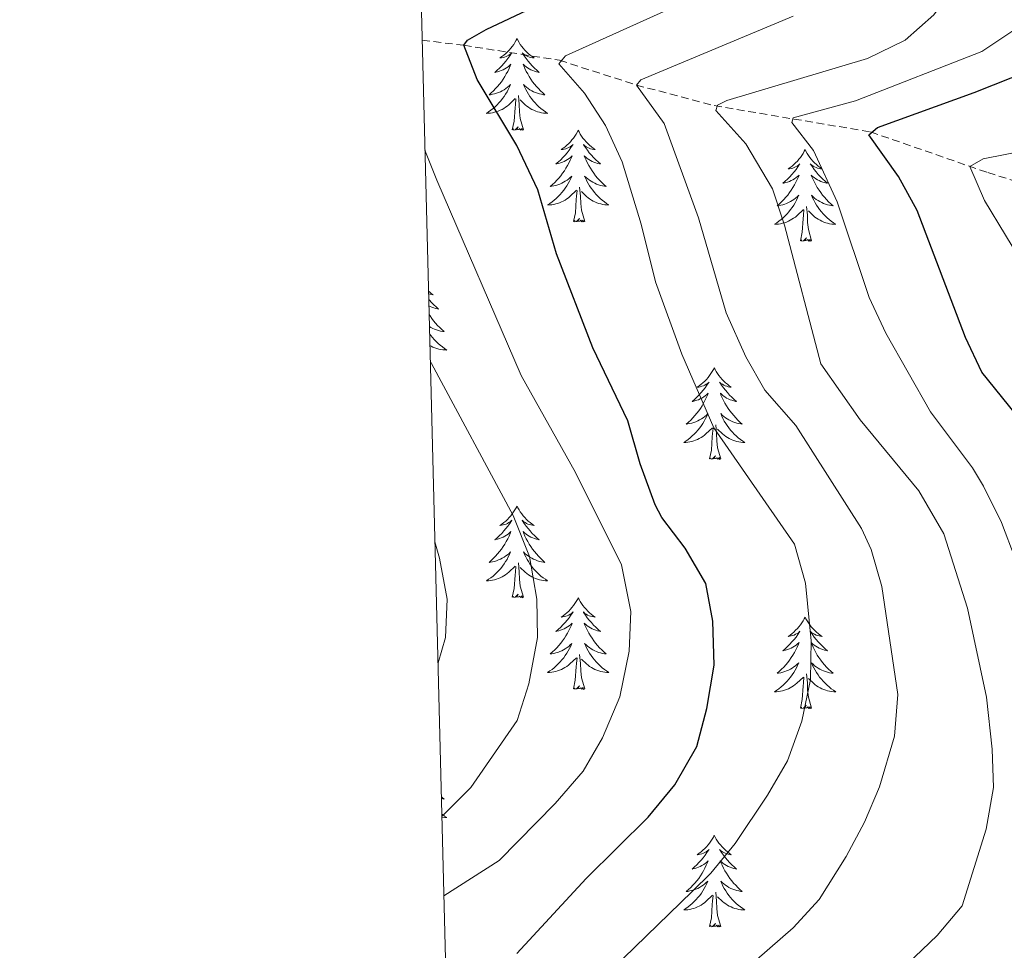
# Model space of a CAD drawing. Units: metres. Extents: x 674609 to 679139, y 4737190 to 4740273.
# Drawn here: x 675496 to 675624, y 4737752 to 4737873 of the extents above; entities that cross this region are included whole.
import ezdxf

# ---------------------------------------------------------------- set-up
doc = ezdxf.new("R2010")
doc.units = ezdxf.units.M
doc.header["$MEASUREMENT"] = 0
doc.linetypes.add('TRAZOSX2', pattern=[1.5, 1, -0.5])
for name, color, linetype, lineweight in [('Level 11', 142, 'TRAZOSX2', 13), ('Level 36', 19, 'Continuous', 40), ('Level 4', 36, 'Continuous', 30), ('Level 5', 36, 'Continuous', 0), ('Level 61', 19, 'Continuous', 0)]:
    doc.layers.add(name, color=color, linetype=linetype, lineweight=lineweight)

msp = doc.modelspace()

# ---------------------------------------------------------------- linework, layer by layer
at = {"layer": 'Level 11', "color": 142, "linetype": 'TRAZOSX2', "lineweight": 13}
msp.add_polyline3d([(675548, 4737870.63, 1052.64), (675553.42, 4737869.97, 1050), (675565.87, 4737868.02, 1045), (675575.88, 4737864.8, 1040), (675585.98, 4737862.12, 1035), (675606.32, 4737858.71, 1025), (675621.58, 4737853.41, 1019.1), (675642.94, 4737846.8, 1008.74), (675665.5, 4737839.62, 1000), (675678.43, 4737834.02, 997.28), (675683.2, 4737831.54, 996.24), (675689.54, 4737826.94, 994.1), (675701.84, 4737815.22, 988.3), (675708.52, 4737805.02, 984.44)], dxfattribs=at)
at = {"layer": 'Level 36', "color": 92, "linetype": 'Continuous', "lineweight": 0}
for points in [[(675560.34, 4737870.84), (675560.23, 4737870.62), (675560.07, 4737870.35), (675559.91, 4737870.08), (675559.72, 4737869.82), (675559.53, 4737869.58), (675559.32, 4737869.34), (675559.1, 4737869.11), (675558.87, 4737868.9), (675558.63, 4737868.69), (675558.38, 4737868.5), (675558.12, 4737868.32), (675558.32, 4737868.35), (675558.52, 4737868.38), (675558.72, 4737868.44), (675558.92, 4737868.51), (675559.11, 4737868.59), (675559.29, 4737868.69), (675559.46, 4737868.8), (675559.67, 4737869), (675559.63, 4737868.93), (675559.4, 4737868.58), (675559.15, 4737868.25), (675558.9, 4737867.92), (675558.63, 4737867.61), (675558.35, 4737867.3), (675558.06, 4737867.01), (675557.76, 4737866.72), (675557.44, 4737866.45), (675557.57, 4737866.48), (675557.81, 4737866.54), (675558.05, 4737866.61), (675558.29, 4737866.7), (675558.52, 4737866.8), (675558.74, 4737866.92), (675558.96, 4737867.05), (675559.17, 4737867.19), (675559.36, 4737867.35), (675559.55, 4737867.52), (675559.46, 4737867.3), (675559.31, 4737866.94), (675559.14, 4737866.58), (675558.95, 4737866.24), (675558.75, 4737865.9), (675558.54, 4737865.56), (675558.31, 4737865.24), (675558.07, 4737864.93), (675557.82, 4737864.63), (675557.56, 4737864.34), (675557.28, 4737864.06), (675557, 4737863.78), (675556.7, 4737863.53), (675556.9, 4737863.55), (675557.16, 4737863.6), (675557.42, 4737863.66), (675557.68, 4737863.74), (675557.94, 4737863.84), (675558.19, 4737863.94), (675558.43, 4737864.07), (675558.66, 4737864.2), (675558.89, 4737864.35), (675559.1, 4737864.52), (675559.31, 4737864.69), (675559.5, 4737864.88), (675559.36, 4737864.56)], [(675560.34, 4737870.84), (675560.45, 4737870.62), (675560.61, 4737870.35), (675560.77, 4737870.08), (675560.96, 4737869.82), (675561.15, 4737869.58), (675561.36, 4737869.34), (675561.58, 4737869.11), (675561.81, 4737868.9), (675562.05, 4737868.69), (675562.3, 4737868.5), (675562.56, 4737868.32), (675562.36, 4737868.35), (675562.16, 4737868.38), (675561.96, 4737868.44), (675561.76, 4737868.51), (675561.57, 4737868.59), (675561.39, 4737868.69), (675561.22, 4737868.8), (675561.01, 4737869), (675561.05, 4737868.93), (675561.28, 4737868.58), (675561.53, 4737868.25), (675561.78, 4737867.92), (675562.05, 4737867.61), (675562.33, 4737867.3), (675562.62, 4737867.01), (675562.92, 4737866.72), (675563.24, 4737866.45), (675563.11, 4737866.48), (675562.87, 4737866.54), (675562.63, 4737866.61), (675562.39, 4737866.7), (675562.16, 4737866.8), (675561.94, 4737866.92), (675561.72, 4737867.05), (675561.51, 4737867.19), (675561.32, 4737867.35), (675561.13, 4737867.52), (675561.22, 4737867.3), (675561.37, 4737866.94), (675561.54, 4737866.58), (675561.73, 4737866.24), (675561.93, 4737865.9), (675562.14, 4737865.56), (675562.37, 4737865.24), (675562.61, 4737864.93), (675562.86, 4737864.63), (675563.12, 4737864.34), (675563.4, 4737864.06), (675563.68, 4737863.78), (675563.98, 4737863.53), (675563.78, 4737863.55), (675563.52, 4737863.6), (675563.26, 4737863.66), (675563, 4737863.74), (675562.74, 4737863.84), (675562.49, 4737863.94), (675562.25, 4737864.07), (675562.02, 4737864.2), (675561.79, 4737864.35), (675561.58, 4737864.52), (675561.37, 4737864.69), (675561.18, 4737864.88), (675561.32, 4737864.56)], [(675559.36, 4737864.56), (675559.21, 4737864.23), (675559.04, 4737863.92), (675558.86, 4737863.62), (675558.66, 4737863.32), (675558.45, 4737863.03), (675558.23, 4737862.75), (675557.99, 4737862.48), (675557.74, 4737862.23), (675557.49, 4737861.98), (675557.22, 4737861.75), (675556.94, 4737861.52), (675556.65, 4737861.32), (675556.36, 4737861.12), (675556.62, 4737861.13), (675556.89, 4737861.16), (675557.15, 4737861.2), (675557.41, 4737861.26), (675557.66, 4737861.33), (675557.91, 4737861.42), (675558.16, 4737861.52), (675558.4, 4737861.64), (675558.63, 4737861.77), (675558.85, 4737861.91), (675559.06, 4737862.07), (675559.26, 4737862.24), (675560.11, 4737863.04)], [(675561.19, 4737858.99), (675560.76, 4737860.43), (675560.67, 4737861.33), (675560.62, 4737862.28), (675560.52, 4737863.45)], [(675561.32, 4737864.56), (675561.47, 4737864.23), (675561.64, 4737863.92), (675561.82, 4737863.62), (675562.02, 4737863.32), (675562.23, 4737863.03), (675562.45, 4737862.75), (675562.69, 4737862.48), (675562.94, 4737862.23), (675563.19, 4737861.98), (675563.46, 4737861.75), (675563.74, 4737861.52), (675564.03, 4737861.32), (675564.32, 4737861.12), (675564.06, 4737861.13), (675563.79, 4737861.16), (675563.53, 4737861.2), (675563.27, 4737861.26), (675563.02, 4737861.33), (675562.77, 4737861.42), (675562.52, 4737861.52), (675562.28, 4737861.64), (675562.05, 4737861.77), (675561.83, 4737861.91), (675561.62, 4737862.07), (675561.42, 4737862.24), (675560.76, 4737862.86)], [(675559.72, 4737858.99), (675559.97, 4737860.11), (675560.08, 4737861.85), (675560.13, 4737862.28), (675560.19, 4737863)], [(675561.19, 4737858.99), (675561.02, 4737858.92), (675561, 4737859.16), (675560.81, 4737858.94), (675560.69, 4737859.14), (675560.57, 4737859.03), (675560.3, 4737858.98), (675560.49, 4737859.37), (675560.11, 4737858.99), (675559.92, 4737858.94), (675559.88, 4737859.1), (675559.72, 4737858.99)], [(675568.3, 4737858.92), (675568.19, 4737858.7), (675568.03, 4737858.43), (675567.87, 4737858.16), (675567.68, 4737857.9), (675567.49, 4737857.66), (675567.28, 4737857.42), (675567.06, 4737857.19), (675566.83, 4737856.98), (675566.59, 4737856.77), (675566.34, 4737856.58), (675566.08, 4737856.4), (675566.28, 4737856.43), (675566.48, 4737856.46), (675566.68, 4737856.52), (675566.88, 4737856.59), (675567.07, 4737856.67), (675567.25, 4737856.77), (675567.42, 4737856.88), (675567.63, 4737857.08), (675567.59, 4737857.01), (675567.36, 4737856.67), (675567.11, 4737856.33), (675566.86, 4737856), (675566.59, 4737855.69), (675566.31, 4737855.38), (675566.02, 4737855.09), (675565.72, 4737854.81), (675565.4, 4737854.54), (675565.53, 4737854.56), (675565.77, 4737854.62), (675566.01, 4737854.69), (675566.25, 4737854.78), (675566.48, 4737854.88), (675566.7, 4737855), (675566.92, 4737855.13), (675567.13, 4737855.27), (675567.32, 4737855.43), (675567.51, 4737855.6), (675567.42, 4737855.38), (675567.27, 4737855.02), (675567.1, 4737854.66), (675566.91, 4737854.32), (675566.71, 4737853.98), (675566.5, 4737853.65), (675566.27, 4737853.32), (675566.03, 4737853.01), (675565.78, 4737852.71), (675565.52, 4737852.42), (675565.24, 4737852.14), (675564.96, 4737851.87), (675564.66, 4737851.61), (675564.86, 4737851.63), (675565.12, 4737851.68), (675565.38, 4737851.74), (675565.64, 4737851.82), (675565.9, 4737851.92), (675566.15, 4737852.02), (675566.39, 4737852.15), (675566.62, 4737852.28), (675566.85, 4737852.44), (675567.06, 4737852.6), (675567.27, 4737852.78), (675567.46, 4737852.96), (675567.32, 4737852.64)], [(675568.3, 4737858.92), (675568.41, 4737858.7), (675568.57, 4737858.43), (675568.73, 4737858.16), (675568.92, 4737857.9), (675569.11, 4737857.66), (675569.32, 4737857.42), (675569.54, 4737857.19), (675569.77, 4737856.98), (675570.01, 4737856.77), (675570.26, 4737856.58), (675570.52, 4737856.4), (675570.32, 4737856.43), (675570.12, 4737856.46), (675569.92, 4737856.52), (675569.72, 4737856.59), (675569.53, 4737856.67), (675569.35, 4737856.77), (675569.18, 4737856.88), (675568.97, 4737857.08), (675569.01, 4737857.01), (675569.24, 4737856.67), (675569.49, 4737856.33), (675569.74, 4737856), (675570.01, 4737855.69), (675570.29, 4737855.38), (675570.58, 4737855.09), (675570.88, 4737854.81), (675571.2, 4737854.54), (675571.07, 4737854.56), (675570.83, 4737854.62), (675570.59, 4737854.69), (675570.35, 4737854.78), (675570.12, 4737854.88), (675569.9, 4737855), (675569.68, 4737855.13), (675569.47, 4737855.27), (675569.28, 4737855.43), (675569.09, 4737855.6), (675569.18, 4737855.38), (675569.33, 4737855.02), (675569.5, 4737854.66), (675569.69, 4737854.32), (675569.89, 4737853.98), (675570.1, 4737853.65), (675570.33, 4737853.32), (675570.57, 4737853.01), (675570.82, 4737852.71), (675571.08, 4737852.42), (675571.36, 4737852.14), (675571.64, 4737851.87), (675571.94, 4737851.61), (675571.74, 4737851.63), (675571.48, 4737851.68), (675571.22, 4737851.74), (675570.96, 4737851.82), (675570.7, 4737851.92), (675570.45, 4737852.02), (675570.21, 4737852.15), (675569.98, 4737852.28), (675569.75, 4737852.44), (675569.54, 4737852.6), (675569.33, 4737852.78), (675569.14, 4737852.96), (675569.28, 4737852.64)], [(675597.81, 4737856.41), (675597.7, 4737856.19), (675597.55, 4737855.92), (675597.38, 4737855.65), (675597.2, 4737855.4), (675597, 4737855.15), (675596.8, 4737854.91), (675596.58, 4737854.68), (675596.35, 4737854.47), (675596.11, 4737854.26), (675595.86, 4737854.07), (675595.6, 4737853.9), (675595.8, 4737853.92), (675596, 4737853.96), (675596.2, 4737854.01), (675596.39, 4737854.08), (675596.58, 4737854.17), (675596.76, 4737854.26), (675596.94, 4737854.38), (675597.14, 4737854.57), (675597.1, 4737854.5), (675596.87, 4737854.16), (675596.63, 4737853.82), (675596.37, 4737853.5), (675596.1, 4737853.18), (675595.82, 4737852.88), (675595.53, 4737852.58), (675595.23, 4737852.3), (675594.92, 4737852.03), (675595.04, 4737852.05), (675595.29, 4737852.11), (675595.53, 4737852.18), (675595.76, 4737852.27), (675596, 4737852.37), (675596.22, 4737852.49), (675596.43, 4737852.62), (675596.64, 4737852.77), (675596.84, 4737852.92), (675597.02, 4737853.09), (675596.94, 4737852.87), (675596.78, 4737852.51), (675596.61, 4737852.16), (675596.42, 4737851.81), (675596.22, 4737851.47), (675596.01, 4737851.14), (675595.79, 4737850.82), (675595.55, 4737850.5), (675595.3, 4737850.2), (675595.03, 4737849.91), (675594.76, 4737849.63), (675594.47, 4737849.36), (675594.17, 4737849.1), (675594.37, 4737849.12), (675594.64, 4737849.17), (675594.9, 4737849.24), (675595.16, 4737849.31), (675595.41, 4737849.41), (675595.66, 4737849.52), (675595.9, 4737849.64), (675596.14, 4737849.78), (675596.36, 4737849.93), (675596.58, 4737850.09), (675596.78, 4737850.27), (675596.98, 4737850.46), (675596.84, 4737850.13)], [(675597.81, 4737856.41), (675597.92, 4737856.19), (675598.08, 4737855.92), (675598.25, 4737855.65), (675598.43, 4737855.4), (675598.62, 4737855.15), (675598.83, 4737854.91), (675599.05, 4737854.68), (675599.28, 4737854.47), (675599.52, 4737854.26), (675599.77, 4737854.07), (675600.03, 4737853.9), (675599.83, 4737853.92), (675599.63, 4737853.96), (675599.43, 4737854.01), (675599.24, 4737854.08), (675599.05, 4737854.17), (675598.86, 4737854.26), (675598.69, 4737854.38), (675598.49, 4737854.57), (675598.53, 4737854.5), (675598.76, 4737854.16), (675599, 4737853.82), (675599.26, 4737853.5), (675599.52, 4737853.18), (675599.8, 4737852.88), (675600.1, 4737852.58), (675600.4, 4737852.3), (675600.71, 4737852.03), (675600.59, 4737852.05), (675600.34, 4737852.11), (675600.1, 4737852.18), (675599.86, 4737852.27), (675599.63, 4737852.37), (675599.41, 4737852.49), (675599.19, 4737852.62), (675598.99, 4737852.77), (675598.79, 4737852.92), (675598.6, 4737853.09), (675598.69, 4737852.87), (675598.85, 4737852.51), (675599.02, 4737852.16), (675599.2, 4737851.81), (675599.4, 4737851.47), (675599.62, 4737851.14), (675599.84, 4737850.82), (675600.08, 4737850.5), (675600.33, 4737850.2), (675600.6, 4737849.91), (675600.87, 4737849.63), (675601.16, 4737849.36), (675601.46, 4737849.1), (675601.26, 4737849.12), (675600.99, 4737849.17), (675600.73, 4737849.24), (675600.47, 4737849.31), (675600.22, 4737849.41), (675599.97, 4737849.52), (675599.73, 4737849.64), (675599.49, 4737849.78), (675599.27, 4737849.93), (675599.05, 4737850.09), (675598.84, 4737850.27), (675598.65, 4737850.46), (675598.79, 4737850.13)], [(675567.32, 4737852.64), (675567.17, 4737852.32), (675567, 4737852), (675566.82, 4737851.7), (675566.62, 4737851.4), (675566.41, 4737851.11), (675566.19, 4737850.83), (675565.95, 4737850.56), (675565.7, 4737850.31), (675565.45, 4737850.06), (675565.18, 4737849.83), (675564.9, 4737849.61), (675564.61, 4737849.4), (675564.32, 4737849.21), (675564.58, 4737849.22), (675564.85, 4737849.24), (675565.11, 4737849.28), (675565.37, 4737849.34), (675565.62, 4737849.41), (675565.87, 4737849.5), (675566.12, 4737849.6), (675566.36, 4737849.72), (675566.59, 4737849.85), (675566.81, 4737849.99), (675567.02, 4737850.15), (675567.22, 4737850.32), (675568.07, 4737851.12)], [(675569.28, 4737852.64), (675569.43, 4737852.32), (675569.6, 4737852), (675569.78, 4737851.7), (675569.98, 4737851.4), (675570.19, 4737851.11), (675570.41, 4737850.83), (675570.65, 4737850.56), (675570.9, 4737850.31), (675571.15, 4737850.06), (675571.42, 4737849.83), (675571.7, 4737849.61), (675571.99, 4737849.4), (675572.28, 4737849.21), (675572.02, 4737849.22), (675571.75, 4737849.24), (675571.49, 4737849.28), (675571.23, 4737849.34), (675570.98, 4737849.41), (675570.73, 4737849.5), (675570.48, 4737849.6), (675570.24, 4737849.72), (675570.01, 4737849.85), (675569.79, 4737849.99), (675569.58, 4737850.15), (675569.38, 4737850.32), (675568.72, 4737850.94)], [(675567.68, 4737847.07), (675567.93, 4737848.19), (675568.04, 4737849.93), (675568.09, 4737850.36), (675568.15, 4737851.09)], [(675569.15, 4737847.07), (675568.72, 4737848.51), (675568.63, 4737849.41), (675568.58, 4737850.36), (675568.48, 4737851.53)], [(675596.84, 4737850.13), (675596.68, 4737849.81), (675596.51, 4737849.49), (675596.33, 4737849.19), (675596.13, 4737848.89), (675595.92, 4737848.6), (675595.7, 4737848.32), (675595.46, 4737848.06), (675595.22, 4737847.8), (675594.96, 4737847.55), (675594.69, 4737847.32), (675594.41, 4737847.1), (675594.12, 4737846.89), (675593.83, 4737846.7), (675594.1, 4737846.71), (675594.36, 4737846.73), (675594.62, 4737846.77), (675594.88, 4737846.83), (675595.14, 4737846.9), (675595.39, 4737846.99), (675595.63, 4737847.09), (675595.87, 4737847.21), (675596.1, 4737847.34), (675596.32, 4737847.48), (675596.54, 4737847.64), (675596.74, 4737847.81), (675597.59, 4737848.61)], [(675598.79, 4737850.13), (675598.95, 4737849.81), (675599.12, 4737849.49), (675599.3, 4737849.19), (675599.5, 4737848.89), (675599.7, 4737848.6), (675599.93, 4737848.32), (675600.16, 4737848.06), (675600.41, 4737847.8), (675600.67, 4737847.55), (675600.94, 4737847.32), (675601.22, 4737847.1), (675601.5, 4737846.89), (675601.79, 4737846.7), (675601.53, 4737846.71), (675601.27, 4737846.73), (675601, 4737846.77), (675600.74, 4737846.83), (675600.49, 4737846.9), (675600.24, 4737846.99), (675600, 4737847.09), (675599.76, 4737847.21), (675599.53, 4737847.34), (675599.31, 4737847.48), (675599.09, 4737847.64), (675598.89, 4737847.81), (675598.23, 4737848.43)], [(675597.2, 4737844.56), (675597.44, 4737845.68), (675597.55, 4737847.42), (675597.6, 4737847.86), (675597.66, 4737848.58)], [(675598.66, 4737844.56), (675598.24, 4737846), (675598.14, 4737846.91), (675598.1, 4737847.86), (675598, 4737849.02)], [(675569.15, 4737847.07), (675568.98, 4737847), (675568.96, 4737847.24), (675568.77, 4737847.02), (675568.65, 4737847.22), (675568.53, 4737847.11), (675568.26, 4737847.06), (675568.45, 4737847.45), (675568.07, 4737847.07), (675567.88, 4737847.02), (675567.84, 4737847.18), (675567.68, 4737847.07)], [(675598.66, 4737844.56), (675598.49, 4737844.49), (675598.47, 4737844.73), (675598.28, 4737844.51), (675598.16, 4737844.71), (675598.04, 4737844.61), (675597.77, 4737844.55), (675597.97, 4737844.94), (675597.58, 4737844.56), (675597.39, 4737844.51), (675597.35, 4737844.67), (675597.2, 4737844.56)], [(675548.83, 4737837.99), (675548.94, 4737837.9), (675549.19, 4737837.71), (675549.45, 4737837.54), (675549.25, 4737837.56), (675549.05, 4737837.6), (675548.85, 4737837.65), (675548.84, 4737837.65)], [(675548.86, 4737836.91), (675548.94, 4737836.82), (675549.22, 4737836.52), (675549.51, 4737836.22), (675549.82, 4737835.94), (675550.13, 4737835.67), (675550.01, 4737835.69), (675549.76, 4737835.75), (675549.52, 4737835.82), (675549.28, 4737835.91), (675549.05, 4737836.01), (675548.88, 4737836.1)], [(675548.91, 4737834.97), (675549.03, 4737834.78), (675549.26, 4737834.46), (675549.5, 4737834.14), (675549.75, 4737833.84), (675550.01, 4737833.55), (675550.29, 4737833.27), (675550.58, 4737833), (675550.87, 4737832.74), (675550.68, 4737832.76), (675550.41, 4737832.81), (675550.15, 4737832.88), (675549.89, 4737832.95), (675549.63, 4737833.05), (675549.38, 4737833.16), (675549.14, 4737833.28), (675548.95, 4737833.39)], [(675548.98, 4737832.44), (675549.12, 4737832.24), (675549.35, 4737831.96), (675549.58, 4737831.7), (675549.83, 4737831.44), (675550.08, 4737831.19), (675550.35, 4737830.96), (675550.63, 4737830.74), (675550.92, 4737830.53), (675551.21, 4737830.34), (675550.95, 4737830.35), (675550.68, 4737830.37), (675550.42, 4737830.41), (675550.16, 4737830.47), (675549.91, 4737830.54), (675549.66, 4737830.63), (675549.41, 4737830.73), (675549.18, 4737830.85), (675549.02, 4737830.94)], [(675586, 4737828.03), (675585.89, 4737827.81), (675585.73, 4737827.53), (675585.56, 4737827.27), (675585.38, 4737827.01), (675585.19, 4737826.76), (675584.98, 4737826.52), (675584.76, 4737826.3), (675584.53, 4737826.08), (675584.29, 4737825.88), (675584.04, 4737825.69), (675583.78, 4737825.51), (675583.98, 4737825.53), (675584.18, 4737825.57), (675584.38, 4737825.63), (675584.58, 4737825.7), (675584.76, 4737825.78), (675584.95, 4737825.88), (675585.12, 4737825.99), (675585.32, 4737826.18), (675585.28, 4737826.12), (675585.05, 4737825.77), (675584.81, 4737825.44), (675584.56, 4737825.11), (675584.29, 4737824.8), (675584.01, 4737824.49), (675583.72, 4737824.2), (675583.41, 4737823.91), (675583.1, 4737823.64), (675583.22, 4737823.66), (675583.47, 4737823.72), (675583.71, 4737823.8), (675583.95, 4737823.88), (675584.18, 4737823.99), (675584.4, 4737824.1), (675584.62, 4737824.24), (675584.82, 4737824.38), (675585.02, 4737824.54), (675585.21, 4737824.71), (675585.12, 4737824.49), (675584.96, 4737824.12), (675584.79, 4737823.77), (675584.61, 4737823.42), (675584.41, 4737823.08), (675584.2, 4737822.75), (675583.97, 4737822.43), (675583.73, 4737822.12), (675583.48, 4737821.82), (675583.22, 4737821.52), (675582.94, 4737821.24), (675582.65, 4737820.97), (675582.36, 4737820.72), (675582.55, 4737820.74), (675582.82, 4737820.79), (675583.08, 4737820.85), (675583.34, 4737820.93), (675583.6, 4737821.02), (675583.84, 4737821.13), (675584.08, 4737821.25), (675584.32, 4737821.39), (675584.54, 4737821.54), (675584.76, 4737821.71), (675584.97, 4737821.88), (675585.16, 4737822.07), (675585.02, 4737821.74)], [(675586, 4737828.03), (675586.11, 4737827.81), (675586.26, 4737827.53), (675586.43, 4737827.27), (675586.61, 4737827.01), (675586.81, 4737826.76), (675587.01, 4737826.52), (675587.23, 4737826.3), (675587.46, 4737826.08), (675587.7, 4737825.88), (675587.95, 4737825.69), (675588.21, 4737825.51), (675588.02, 4737825.53), (675587.81, 4737825.57), (675587.61, 4737825.63), (675587.42, 4737825.7), (675587.23, 4737825.78), (675587.05, 4737825.88), (675586.87, 4737825.99), (675586.67, 4737826.18), (675586.71, 4737826.12), (675586.94, 4737825.77), (675587.18, 4737825.44), (675587.44, 4737825.11), (675587.71, 4737824.8), (675587.99, 4737824.49), (675588.28, 4737824.2), (675588.58, 4737823.91), (675588.9, 4737823.64), (675588.77, 4737823.66), (675588.52, 4737823.72), (675588.28, 4737823.8), (675588.05, 4737823.88), (675587.82, 4737823.99), (675587.59, 4737824.1), (675587.38, 4737824.24), (675587.17, 4737824.38), (675586.97, 4737824.54), (675586.79, 4737824.71), (675586.87, 4737824.49), (675587.03, 4737824.12), (675587.2, 4737823.77), (675587.39, 4737823.42), (675587.59, 4737823.08), (675587.8, 4737822.75), (675588.02, 4737822.43), (675588.26, 4737822.12), (675588.52, 4737821.82), (675588.78, 4737821.52), (675589.05, 4737821.24), (675589.34, 4737820.97), (675589.64, 4737820.72), (675589.44, 4737820.74), (675589.18, 4737820.79), (675588.91, 4737820.85), (675588.65, 4737820.93), (675588.4, 4737821.02), (675588.15, 4737821.13), (675587.91, 4737821.25), (675587.68, 4737821.39), (675587.45, 4737821.54), (675587.23, 4737821.71), (675587.03, 4737821.88), (675586.83, 4737822.07), (675586.97, 4737821.74)], [(675585.02, 4737821.74), (675584.86, 4737821.42), (675584.7, 4737821.11), (675584.51, 4737820.8), (675584.32, 4737820.51), (675584.11, 4737820.22), (675583.88, 4737819.94), (675583.65, 4737819.67), (675583.4, 4737819.41), (675583.14, 4737819.17), (675582.88, 4737818.94), (675582.6, 4737818.71), (675582.31, 4737818.5), (675582.02, 4737818.31), (675582.28, 4737818.32), (675582.54, 4737818.35), (675582.81, 4737818.39), (675583.07, 4737818.44), (675583.32, 4737818.52), (675583.57, 4737818.6), (675583.82, 4737818.71), (675584.05, 4737818.82), (675584.28, 4737818.95), (675584.5, 4737819.1), (675584.72, 4737819.26), (675584.92, 4737819.43), (675585.77, 4737820.23)], [(675586.97, 4737821.74), (675587.13, 4737821.42), (675587.3, 4737821.11), (675587.48, 4737820.8), (675587.68, 4737820.51), (675587.89, 4737820.22), (675588.11, 4737819.94), (675588.35, 4737819.67), (675588.59, 4737819.41), (675588.85, 4737819.17), (675589.12, 4737818.94), (675589.4, 4737818.71), (675589.69, 4737818.5), (675589.98, 4737818.31), (675589.71, 4737818.32), (675589.45, 4737818.35), (675589.19, 4737818.39), (675588.93, 4737818.44), (675588.67, 4737818.52), (675588.42, 4737818.6), (675588.18, 4737818.71), (675587.94, 4737818.82), (675587.71, 4737818.95), (675587.49, 4737819.1), (675587.28, 4737819.26), (675587.07, 4737819.43), (675586.42, 4737820.05)], [(675585.38, 4737816.18), (675585.62, 4737817.3), (675585.74, 4737819.04), (675585.78, 4737819.47), (675585.85, 4737820.19)], [(675586.85, 4737816.18), (675586.42, 4737817.62), (675586.33, 4737818.52), (675586.28, 4737819.47), (675586.18, 4737820.63)], [(675586.85, 4737816.18), (675586.67, 4737816.11), (675586.66, 4737816.35), (675586.46, 4737816.13), (675586.34, 4737816.33), (675586.22, 4737816.22), (675585.95, 4737816.17), (675586.15, 4737816.56), (675585.76, 4737816.18), (675585.58, 4737816.13), (675585.54, 4737816.29), (675585.38, 4737816.18)], [(675560.34, 4737810.04), (675560.23, 4737809.82), (675560.07, 4737809.55), (675559.9, 4737809.28), (675559.72, 4737809.02), (675559.53, 4737808.78), (675559.32, 4737808.54), (675559.1, 4737808.31), (675558.87, 4737808.1), (675558.63, 4737807.89), (675558.38, 4737807.7), (675558.12, 4737807.52), (675558.32, 4737807.55), (675558.52, 4737807.59), (675558.72, 4737807.64), (675558.92, 4737807.71), (675559.11, 4737807.8), (675559.29, 4737807.89), (675559.46, 4737808.01), (675559.67, 4737808.2), (675559.63, 4737808.13), (675559.4, 4737807.79), (675559.15, 4737807.45), (675558.9, 4737807.12), (675558.63, 4737806.81), (675558.35, 4737806.5), (675558.06, 4737806.21), (675557.75, 4737805.93), (675557.44, 4737805.66), (675557.56, 4737805.68), (675557.81, 4737805.74), (675558.05, 4737805.81), (675558.29, 4737805.9), (675558.52, 4737806), (675558.74, 4737806.12), (675558.96, 4737806.25), (675559.17, 4737806.4), (675559.36, 4737806.55), (675559.55, 4737806.72), (675559.46, 4737806.5), (675559.31, 4737806.14), (675559.14, 4737805.78), (675558.95, 4737805.44), (675558.75, 4737805.1), (675558.54, 4737804.77), (675558.31, 4737804.44), (675558.07, 4737804.13), (675557.82, 4737803.83), (675557.56, 4737803.54), (675557.28, 4737803.26), (675557, 4737802.99), (675556.7, 4737802.73), (675556.89, 4737802.75), (675557.16, 4737802.8), (675557.42, 4737802.86), (675557.68, 4737802.94), (675557.94, 4737803.04), (675558.19, 4737803.14), (675558.43, 4737803.27), (675558.66, 4737803.41), (675558.89, 4737803.56), (675559.1, 4737803.72), (675559.31, 4737803.9), (675559.5, 4737804.08), (675559.36, 4737803.76)], [(675560.34, 4737810.04), (675560.45, 4737809.82), (675560.6, 4737809.55), (675560.77, 4737809.28), (675560.96, 4737809.02), (675561.15, 4737808.78), (675561.36, 4737808.54), (675561.58, 4737808.31), (675561.8, 4737808.1), (675562.04, 4737807.89), (675562.3, 4737807.7), (675562.56, 4737807.52), (675562.36, 4737807.55), (675562.15, 4737807.59), (675561.96, 4737807.64), (675561.76, 4737807.71), (675561.57, 4737807.8), (675561.39, 4737807.89), (675561.22, 4737808.01), (675561.01, 4737808.2), (675561.05, 4737808.13), (675561.28, 4737807.79), (675561.52, 4737807.45), (675561.78, 4737807.12), (675562.05, 4737806.81), (675562.33, 4737806.5), (675562.62, 4737806.21), (675562.92, 4737805.93), (675563.24, 4737805.66), (675563.11, 4737805.68), (675562.87, 4737805.74), (675562.62, 4737805.81), (675562.39, 4737805.9), (675562.16, 4737806), (675561.94, 4737806.12), (675561.72, 4737806.25), (675561.51, 4737806.4), (675561.32, 4737806.55), (675561.13, 4737806.72), (675561.22, 4737806.5), (675561.37, 4737806.14), (675561.54, 4737805.78), (675561.73, 4737805.44), (675561.93, 4737805.1), (675562.14, 4737804.77), (675562.37, 4737804.44), (675562.61, 4737804.13), (675562.86, 4737803.83), (675563.12, 4737803.54), (675563.4, 4737803.26), (675563.68, 4737802.99), (675563.98, 4737802.73), (675563.78, 4737802.75), (675563.52, 4737802.8), (675563.25, 4737802.86), (675563, 4737802.94), (675562.74, 4737803.04), (675562.49, 4737803.14), (675562.25, 4737803.27), (675562.02, 4737803.41), (675561.79, 4737803.56), (675561.58, 4737803.72), (675561.37, 4737803.9), (675561.18, 4737804.08), (675561.32, 4737803.76)], [(675559.36, 4737803.76), (675559.21, 4737803.44), (675559.04, 4737803.12), (675558.86, 4737802.82), (675558.66, 4737802.52), (675558.45, 4737802.23), (675558.22, 4737801.95), (675557.99, 4737801.69), (675557.74, 4737801.43), (675557.49, 4737801.18), (675557.22, 4737800.95), (675556.94, 4737800.73), (675556.65, 4737800.52), (675556.36, 4737800.33), (675556.62, 4737800.34), (675556.89, 4737800.36), (675557.15, 4737800.4), (675557.41, 4737800.46), (675557.66, 4737800.53), (675557.91, 4737800.62), (675558.16, 4737800.72), (675558.4, 4737800.84), (675558.62, 4737800.97), (675558.85, 4737801.11), (675559.06, 4737801.27), (675559.26, 4737801.44), (675560.11, 4737802.24)], [(675561.32, 4737803.76), (675561.47, 4737803.44), (675561.64, 4737803.12), (675561.82, 4737802.82), (675562.02, 4737802.52), (675562.23, 4737802.23), (675562.45, 4737801.95), (675562.69, 4737801.69), (675562.93, 4737801.43), (675563.19, 4737801.18), (675563.46, 4737800.95), (675563.74, 4737800.73), (675564.03, 4737800.52), (675564.32, 4737800.33), (675564.05, 4737800.34), (675563.79, 4737800.36), (675563.53, 4737800.4), (675563.27, 4737800.46), (675563.02, 4737800.53), (675562.76, 4737800.62), (675562.52, 4737800.72), (675562.28, 4737800.84), (675562.05, 4737800.97), (675561.83, 4737801.11), (675561.62, 4737801.27), (675561.42, 4737801.44), (675560.76, 4737802.06)], [(675559.72, 4737798.19), (675559.96, 4737799.31), (675560.08, 4737801.05), (675560.13, 4737801.48), (675560.19, 4737802.21)], [(675561.19, 4737798.19), (675560.76, 4737799.63), (675560.67, 4737800.54), (675560.62, 4737801.48), (675560.52, 4737802.65)], [(675561.19, 4737798.19), (675561.02, 4737798.12), (675561, 4737798.36), (675560.81, 4737798.14), (675560.69, 4737798.34), (675560.56, 4737798.24), (675560.3, 4737798.18), (675560.49, 4737798.58), (675560.11, 4737798.2), (675559.92, 4737798.14), (675559.88, 4737798.3), (675559.72, 4737798.19)], [(675568.3, 4737798.12), (675568.19, 4737797.9), (675568.03, 4737797.63), (675567.86, 4737797.36), (675567.68, 4737797.11), (675567.49, 4737796.86), (675567.28, 4737796.62), (675567.06, 4737796.39), (675566.83, 4737796.18), (675566.59, 4737795.98), (675566.34, 4737795.78), (675566.08, 4737795.61), (675566.28, 4737795.63), (675566.48, 4737795.67), (675566.68, 4737795.72), (675566.88, 4737795.79), (675567.07, 4737795.88), (675567.25, 4737795.98), (675567.42, 4737796.09), (675567.63, 4737796.28), (675567.59, 4737796.21), (675567.36, 4737795.87), (675567.11, 4737795.53), (675566.86, 4737795.21), (675566.59, 4737794.89), (675566.31, 4737794.59), (675566.02, 4737794.29), (675565.71, 4737794.01), (675565.4, 4737793.74), (675565.52, 4737793.76), (675565.77, 4737793.82), (675566.01, 4737793.89), (675566.25, 4737793.98), (675566.48, 4737794.08), (675566.7, 4737794.2), (675566.92, 4737794.33), (675567.13, 4737794.48), (675567.32, 4737794.63), (675567.51, 4737794.8), (675567.42, 4737794.58), (675567.27, 4737794.22), (675567.1, 4737793.87), (675566.91, 4737793.52), (675566.71, 4737793.18), (675566.5, 4737792.85), (675566.27, 4737792.53), (675566.03, 4737792.22), (675565.78, 4737791.91), (675565.52, 4737791.62), (675565.24, 4737791.34), (675564.96, 4737791.07), (675564.66, 4737790.81), (675564.85, 4737790.84), (675565.12, 4737790.88), (675565.38, 4737790.95), (675565.64, 4737791.02), (675565.9, 4737791.12), (675566.15, 4737791.23), (675566.39, 4737791.35), (675566.62, 4737791.49), (675566.85, 4737791.64), (675567.06, 4737791.8), (675567.27, 4737791.98), (675567.46, 4737792.17), (675567.32, 4737791.84)], [(675568.3, 4737798.12), (675568.41, 4737797.9), (675568.56, 4737797.63), (675568.73, 4737797.36), (675568.92, 4737797.11), (675569.11, 4737796.86), (675569.32, 4737796.62), (675569.54, 4737796.39), (675569.76, 4737796.18), (675570, 4737795.98), (675570.26, 4737795.78), (675570.52, 4737795.61), (675570.32, 4737795.63), (675570.11, 4737795.67), (675569.92, 4737795.72), (675569.72, 4737795.79), (675569.53, 4737795.88), (675569.35, 4737795.98), (675569.18, 4737796.09), (675568.97, 4737796.28), (675569.01, 4737796.21), (675569.24, 4737795.87), (675569.48, 4737795.53), (675569.74, 4737795.21), (675570.01, 4737794.89), (675570.29, 4737794.58), (675570.58, 4737794.29), (675570.88, 4737794.01), (675571.2, 4737793.74), (675571.07, 4737793.76), (675570.83, 4737793.82), (675570.58, 4737793.89), (675570.35, 4737793.98), (675570.12, 4737794.08), (675569.9, 4737794.2), (675569.68, 4737794.33), (675569.47, 4737794.48), (675569.28, 4737794.63), (675569.09, 4737794.8), (675569.18, 4737794.58), (675569.33, 4737794.22), (675569.5, 4737793.87), (675569.69, 4737793.52), (675569.89, 4737793.18), (675570.1, 4737792.85), (675570.33, 4737792.53), (675570.57, 4737792.22), (675570.82, 4737791.91), (675571.08, 4737791.62), (675571.36, 4737791.34), (675571.64, 4737791.07), (675571.94, 4737790.81), (675571.74, 4737790.84), (675571.48, 4737790.88), (675571.21, 4737790.95), (675570.96, 4737791.02), (675570.7, 4737791.12), (675570.45, 4737791.23), (675570.21, 4737791.35), (675569.98, 4737791.49), (675569.75, 4737791.64), (675569.54, 4737791.8), (675569.33, 4737791.98), (675569.14, 4737792.17), (675569.28, 4737791.84)], [(675597.81, 4737795.62), (675597.7, 4737795.4), (675597.55, 4737795.12), (675597.38, 4737794.86), (675597.2, 4737794.6), (675597, 4737794.35), (675596.8, 4737794.11), (675596.58, 4737793.89), (675596.35, 4737793.67), (675596.11, 4737793.47), (675595.86, 4737793.28), (675595.6, 4737793.1), (675595.8, 4737793.12), (675596, 4737793.16), (675596.2, 4737793.21), (675596.39, 4737793.28), (675596.58, 4737793.37), (675596.76, 4737793.47), (675596.94, 4737793.58), (675597.14, 4737793.77), (675597.1, 4737793.7), (675596.87, 4737793.36), (675596.63, 4737793.02), (675596.37, 4737792.7), (675596.1, 4737792.38), (675595.82, 4737792.08), (675595.53, 4737791.78), (675595.23, 4737791.5), (675594.92, 4737791.23), (675595.04, 4737791.25), (675595.28, 4737791.31), (675595.53, 4737791.38), (675595.76, 4737791.47), (675595.99, 4737791.57), (675596.22, 4737791.69), (675596.43, 4737791.82), (675596.64, 4737791.97), (675596.84, 4737792.12), (675597.02, 4737792.3), (675596.94, 4737792.07), (675596.78, 4737791.71), (675596.61, 4737791.36), (675596.42, 4737791.01), (675596.22, 4737790.67), (675596.01, 4737790.34), (675595.78, 4737790.02), (675595.55, 4737789.71), (675595.3, 4737789.4), (675595.03, 4737789.11), (675594.76, 4737788.83), (675594.47, 4737788.56), (675594.17, 4737788.3), (675594.37, 4737788.33), (675594.64, 4737788.37), (675594.9, 4737788.44), (675595.16, 4737788.52), (675595.41, 4737788.61), (675595.66, 4737788.72), (675595.9, 4737788.84), (675596.14, 4737788.98), (675596.36, 4737789.13), (675596.58, 4737789.29), (675596.78, 4737789.47), (675596.98, 4737789.66), (675596.84, 4737789.33)], [(675597.81, 4737795.62), (675597.92, 4737795.4), (675598.08, 4737795.12), (675598.25, 4737794.86), (675598.43, 4737794.6), (675598.62, 4737794.35), (675598.83, 4737794.11), (675599.05, 4737793.89), (675599.28, 4737793.67), (675599.52, 4737793.47), (675599.77, 4737793.28), (675600.03, 4737793.1), (675599.83, 4737793.12), (675599.63, 4737793.16), (675599.43, 4737793.21), (675599.23, 4737793.28), (675599.04, 4737793.37), (675598.86, 4737793.47), (675598.69, 4737793.58), (675598.48, 4737793.77), (675598.53, 4737793.7), (675598.76, 4737793.36), (675599, 4737793.02), (675599.26, 4737792.7), (675599.52, 4737792.38), (675599.8, 4737792.08), (675600.1, 4737791.78), (675600.4, 4737791.5), (675600.71, 4737791.23), (675600.59, 4737791.25), (675600.34, 4737791.31), (675600.1, 4737791.38), (675599.86, 4737791.47), (675599.63, 4737791.57), (675599.41, 4737791.69), (675599.19, 4737791.82), (675598.99, 4737791.97), (675598.79, 4737792.12), (675598.6, 4737792.3), (675598.69, 4737792.07), (675598.85, 4737791.71), (675599.02, 4737791.36), (675599.2, 4737791.01), (675599.4, 4737790.67), (675599.61, 4737790.34), (675599.84, 4737790.02), (675600.08, 4737789.71), (675600.33, 4737789.4), (675600.6, 4737789.11), (675600.87, 4737788.83), (675601.16, 4737788.56), (675601.45, 4737788.3), (675601.26, 4737788.33), (675600.99, 4737788.37), (675600.73, 4737788.44), (675600.47, 4737788.52), (675600.21, 4737788.61), (675599.97, 4737788.72), (675599.72, 4737788.84), (675599.49, 4737788.98), (675599.27, 4737789.13), (675599.05, 4737789.29), (675598.84, 4737789.47), (675598.65, 4737789.66), (675598.79, 4737789.33)], [(675567.32, 4737791.84), (675567.17, 4737791.52), (675567, 4737791.2), (675566.82, 4737790.9), (675566.62, 4737790.6), (675566.41, 4737790.31), (675566.18, 4737790.04), (675565.95, 4737789.77), (675565.7, 4737789.51), (675565.45, 4737789.26), (675565.18, 4737789.03), (675564.9, 4737788.81), (675564.61, 4737788.6), (675564.32, 4737788.41), (675564.58, 4737788.42), (675564.85, 4737788.44), (675565.11, 4737788.48), (675565.37, 4737788.54), (675565.62, 4737788.61), (675565.87, 4737788.7), (675566.12, 4737788.8), (675566.36, 4737788.92), (675566.58, 4737789.05), (675566.81, 4737789.2), (675567.02, 4737789.35), (675567.22, 4737789.52), (675568.07, 4737790.32)], [(675569.28, 4737791.84), (675569.43, 4737791.52), (675569.6, 4737791.2), (675569.78, 4737790.9), (675569.98, 4737790.6), (675570.19, 4737790.31), (675570.41, 4737790.04), (675570.65, 4737789.77), (675570.89, 4737789.51), (675571.15, 4737789.26), (675571.42, 4737789.03), (675571.7, 4737788.81), (675571.99, 4737788.6), (675572.28, 4737788.41), (675572.01, 4737788.42), (675571.75, 4737788.44), (675571.49, 4737788.48), (675571.23, 4737788.54), (675570.98, 4737788.61), (675570.72, 4737788.7), (675570.48, 4737788.8), (675570.24, 4737788.92), (675570.01, 4737789.05), (675569.79, 4737789.2), (675569.58, 4737789.35), (675569.38, 4737789.52), (675568.72, 4737790.14)], [(675569.15, 4737786.27), (675568.72, 4737787.71), (675568.63, 4737788.62), (675568.58, 4737789.57), (675568.48, 4737790.73)], [(675567.68, 4737786.27), (675567.92, 4737787.39), (675568.04, 4737789.13), (675568.09, 4737789.57), (675568.15, 4737790.29)], [(675596.84, 4737789.33), (675596.68, 4737789.01), (675596.51, 4737788.7), (675596.33, 4737788.39), (675596.13, 4737788.09), (675595.92, 4737787.8), (675595.7, 4737787.53), (675595.46, 4737787.26), (675595.22, 4737787), (675594.96, 4737786.76), (675594.69, 4737786.52), (675594.41, 4737786.3), (675594.12, 4737786.09), (675593.83, 4737785.9), (675594.1, 4737785.91), (675594.36, 4737785.93), (675594.62, 4737785.98), (675594.88, 4737786.03), (675595.14, 4737786.1), (675595.39, 4737786.19), (675595.63, 4737786.29), (675595.87, 4737786.41), (675596.1, 4737786.54), (675596.32, 4737786.69), (675596.53, 4737786.84), (675596.74, 4737787.01), (675597.58, 4737787.81)], [(675598.79, 4737789.33), (675598.94, 4737789.01), (675599.11, 4737788.7), (675599.3, 4737788.39), (675599.49, 4737788.09), (675599.7, 4737787.8), (675599.93, 4737787.53), (675600.16, 4737787.26), (675600.41, 4737787), (675600.67, 4737786.76), (675600.94, 4737786.52), (675601.21, 4737786.3), (675601.5, 4737786.09), (675601.79, 4737785.9), (675601.53, 4737785.91), (675601.26, 4737785.93), (675601, 4737785.98), (675600.74, 4737786.03), (675600.49, 4737786.1), (675600.24, 4737786.19), (675600, 4737786.29), (675599.76, 4737786.41), (675599.53, 4737786.54), (675599.3, 4737786.69), (675599.09, 4737786.84), (675598.89, 4737787.01), (675598.23, 4737787.63)], [(675598.66, 4737783.76), (675598.24, 4737785.2), (675598.14, 4737786.11), (675598.1, 4737787.06), (675598, 4737788.22)], [(675569.15, 4737786.27), (675568.98, 4737786.2), (675568.96, 4737786.44), (675568.77, 4737786.22), (675568.65, 4737786.42), (675568.52, 4737786.32), (675568.26, 4737786.26), (675568.45, 4737786.66), (675568.07, 4737786.28), (675567.88, 4737786.22), (675567.84, 4737786.38), (675567.68, 4737786.27)], [(675597.19, 4737783.76), (675597.44, 4737784.88), (675597.55, 4737786.62), (675597.6, 4737787.06), (675597.66, 4737787.78)], [(675598.66, 4737783.76), (675598.49, 4737783.7), (675598.47, 4737783.94), (675598.28, 4737783.71), (675598.16, 4737783.92), (675598.04, 4737783.81), (675597.77, 4737783.75), (675597.96, 4737784.15), (675597.58, 4737783.77), (675597.39, 4737783.71), (675597.35, 4737783.88), (675597.19, 4737783.76)], [(675550.51, 4737772.26), (675550.58, 4737772.2), (675550.87, 4737771.94), (675550.68, 4737771.97), (675550.52, 4737772)], [(675550.57, 4737769.99), (675550.63, 4737769.94), (675550.92, 4737769.73), (675551.21, 4737769.54), (675550.95, 4737769.55), (675550.68, 4737769.58), (675550.58, 4737769.59)], [(675586, 4737767.23), (675585.88, 4737767.01), (675585.73, 4737766.74), (675585.56, 4737766.47), (675585.38, 4737766.21), (675585.19, 4737765.97), (675584.98, 4737765.73), (675584.76, 4737765.5), (675584.53, 4737765.29), (675584.29, 4737765.08), (675584.04, 4737764.89), (675583.78, 4737764.71), (675583.98, 4737764.74), (675584.18, 4737764.78), (675584.38, 4737764.83), (675584.58, 4737764.9), (675584.76, 4737764.98), (675584.94, 4737765.08), (675585.12, 4737765.2), (675585.32, 4737765.39), (675585.28, 4737765.32), (675585.05, 4737764.98), (675584.81, 4737764.64), (675584.55, 4737764.31), (675584.29, 4737764), (675584.01, 4737763.69), (675583.71, 4737763.4), (675583.41, 4737763.12), (675583.1, 4737762.84), (675583.22, 4737762.87), (675583.47, 4737762.93), (675583.71, 4737763), (675583.95, 4737763.09), (675584.18, 4737763.19), (675584.4, 4737763.31), (675584.62, 4737763.44), (675584.82, 4737763.58), (675585.02, 4737763.74), (675585.21, 4737763.91), (675585.12, 4737763.69), (675584.96, 4737763.33), (675584.79, 4737762.97), (675584.61, 4737762.63), (675584.41, 4737762.29), (675584.2, 4737761.96), (675583.97, 4737761.63), (675583.73, 4737761.32), (675583.48, 4737761.02), (675583.21, 4737760.73), (675582.94, 4737760.45), (675582.65, 4737760.18), (675582.36, 4737759.92), (675582.55, 4737759.94), (675582.82, 4737759.99), (675583.08, 4737760.05), (675583.34, 4737760.13), (675583.6, 4737760.23), (675583.84, 4737760.33), (675584.08, 4737760.46), (675584.32, 4737760.6), (675584.54, 4737760.74), (675584.76, 4737760.91), (675584.96, 4737761.08), (675585.16, 4737761.27), (675585.02, 4737760.95)], [(675586, 4737767.23), (675586.11, 4737767.01), (675586.26, 4737766.74), (675586.43, 4737766.47), (675586.61, 4737766.21), (675586.81, 4737765.97), (675587.01, 4737765.73), (675587.23, 4737765.5), (675587.46, 4737765.29), (675587.7, 4737765.08), (675587.95, 4737764.89), (675588.21, 4737764.71), (675588.01, 4737764.74), (675587.81, 4737764.78), (675587.61, 4737764.83), (675587.42, 4737764.9), (675587.23, 4737764.98), (675587.05, 4737765.08), (675586.87, 4737765.2), (675586.67, 4737765.39), (675586.71, 4737765.32), (675586.94, 4737764.98), (675587.18, 4737764.64), (675587.44, 4737764.31), (675587.71, 4737764), (675587.99, 4737763.69), (675588.28, 4737763.4), (675588.58, 4737763.12), (675588.89, 4737762.84), (675588.77, 4737762.87), (675588.52, 4737762.93), (675588.28, 4737763), (675588.05, 4737763.09), (675587.82, 4737763.19), (675587.59, 4737763.31), (675587.38, 4737763.44), (675587.17, 4737763.58), (675586.97, 4737763.74), (675586.78, 4737763.91), (675586.87, 4737763.69), (675587.03, 4737763.33), (675587.2, 4737762.97), (675587.38, 4737762.63), (675587.58, 4737762.29), (675587.8, 4737761.96), (675588.02, 4737761.63), (675588.26, 4737761.32), (675588.51, 4737761.02), (675588.78, 4737760.73), (675589.05, 4737760.45), (675589.34, 4737760.18), (675589.64, 4737759.92), (675589.44, 4737759.94), (675589.17, 4737759.99), (675588.91, 4737760.05), (675588.65, 4737760.13), (675588.4, 4737760.23), (675588.15, 4737760.33), (675587.91, 4737760.46), (675587.67, 4737760.6), (675587.45, 4737760.74), (675587.23, 4737760.91), (675587.03, 4737761.08), (675586.83, 4737761.27), (675586.97, 4737760.95)], [(675585.02, 4737760.95), (675584.86, 4737760.62), (675584.7, 4737760.31), (675584.51, 4737760.01), (675584.32, 4737759.71), (675584.1, 4737759.42), (675583.88, 4737759.14), (675583.65, 4737758.88), (675583.4, 4737758.62), (675583.14, 4737758.37), (675582.87, 4737758.14), (675582.6, 4737757.92), (675582.31, 4737757.71), (675582.02, 4737757.52), (675582.28, 4737757.52), (675582.54, 4737757.55), (675582.81, 4737757.59), (675583.06, 4737757.65), (675583.32, 4737757.72), (675583.57, 4737757.81), (675583.81, 4737757.91), (675584.05, 4737758.03), (675584.28, 4737758.16), (675584.5, 4737758.3), (675584.72, 4737758.46), (675584.92, 4737758.63), (675585.77, 4737759.43)], [(675586.97, 4737760.95), (675587.13, 4737760.62), (675587.3, 4737760.31), (675587.48, 4737760.01), (675587.68, 4737759.71), (675587.89, 4737759.42), (675588.11, 4737759.14), (675588.34, 4737758.88), (675588.59, 4737758.62), (675588.85, 4737758.37), (675589.12, 4737758.14), (675589.4, 4737757.92), (675589.69, 4737757.71), (675589.98, 4737757.52), (675589.71, 4737757.52), (675589.45, 4737757.55), (675589.19, 4737757.59), (675588.93, 4737757.65), (675588.67, 4737757.72), (675588.42, 4737757.81), (675588.18, 4737757.91), (675587.94, 4737758.03), (675587.71, 4737758.16), (675587.49, 4737758.3), (675587.28, 4737758.46), (675587.07, 4737758.63), (675586.41, 4737759.25)], [(675586.85, 4737755.38), (675586.42, 4737756.82), (675586.33, 4737757.72), (675586.28, 4737758.67), (675586.18, 4737759.84)], [(675585.38, 4737755.38), (675585.62, 4737756.5), (675585.74, 4737758.24), (675585.78, 4737758.67), (675585.85, 4737759.4)], [(675586.85, 4737755.38), (675586.67, 4737755.31), (675586.65, 4737755.55), (675586.46, 4737755.33), (675586.34, 4737755.53), (675586.22, 4737755.42), (675585.95, 4737755.37), (675586.15, 4737755.76), (675585.76, 4737755.38), (675585.58, 4737755.33), (675585.53, 4737755.49), (675585.38, 4737755.38)]]:
    msp.add_lwpolyline(points, dxfattribs=at)
at = {"layer": 'Level 4', "color": 36, "linetype": 'Continuous', "lineweight": 30}
for points in [[(675560.32, 4737751.84, 1050), (675569.34, 4737761.6, 1050), (675577.41, 4737769.61, 1050), (675580.86, 4737773.81, 1050), (675583.73, 4737778.77, 1050), (675585.04, 4737783.72, 1050), (675585.97, 4737789.35, 1050), (675585.82, 4737795.06, 1050), (675584.92, 4737799.98, 1050), (675582.2, 4737804.57, 1050), (675579.18, 4737808.58, 1050), (675578.33, 4737810.21, 1050), (675576.35, 4737815.52, 1050), (675574.76, 4737821.13, 1050), (675570.19, 4737830.62, 1050), (675565.47, 4737842.85, 1050), (675563.07, 4737851.16, 1050), (675560.31, 4737856.95, 1050), (675555.16, 4737865.52, 1050), (675553.42, 4737869.97, 1050), (675553.9, 4737870.65, 1050), (675556.31, 4737872.03, 1050), (675562.39, 4737874.89, 1050)], [(675625.18, 4737822.05, 1025), (675620.78, 4737827.44, 1025), (675618.69, 4737831.98, 1025), (675612.37, 4737848.49, 1025), (675609.94, 4737852.89, 1025), (675606.09, 4737858.32, 1025), (675607.24, 4737859.3, 1025), (675619.8, 4737863.85, 1025), (675636.74, 4737870.56, 1025)]]:
    msp.add_polyline3d(points, dxfattribs=at)
at = {"layer": 'Level 5', "color": 36, "linetype": 'Continuous', "lineweight": 0}
for points in [[(675610.14, 4737749.55, 1035), (675615, 4737754.21, 1035), (675618.22, 4737758.06, 1035), (675621.38, 4737768.02, 1035), (675622.3, 4737773.45, 1035), (675622.12, 4737778.44, 1035), (675621.39, 4737785.19, 1035), (675618.91, 4737796.77, 1035), (675615.84, 4737806.43, 1035), (675612.58, 4737812.03, 1035), (675604.95, 4737821.26, 1035), (675599.86, 4737828.53, 1035), (675595.15, 4737846.56, 1035), (675593.58, 4737851.3, 1035), (675590.12, 4737857.17, 1035), (675586.21, 4737861.5, 1035), (675586.4, 4737862.18, 1035), (675587.65, 4737862.77, 1035), (675605.92, 4737868.25, 1035), (675610.84, 4737870.62, 1035), (675614.56, 4737873.95, 1035), (675621.25, 4737883.12, 1035), (675623.93, 4737888.24, 1035)], [(675571.22, 4737748.33, 1045), (675583.14, 4737759.94, 1045), (675585.54, 4737762.3, 1045), (675588.7, 4737766.17, 1045), (675592.92, 4737772.44, 1045), (675595.5, 4737776.92, 1045), (675597.39, 4737782.06, 1045), (675598.51, 4737787.5, 1045), (675598.59, 4737792.5, 1045), (675597.86, 4737800.02, 1045), (675596.44, 4737805.09, 1045), (675585.93, 4737820.24, 1045), (675581.79, 4737829.8, 1045), (675578.37, 4737839.2, 1045), (675576.51, 4737846.7, 1045), (675574.02, 4737854.82, 1045), (675571.85, 4737859.55, 1045), (675569.14, 4737863.76, 1045), (675565.77, 4737867.54, 1045), (675566.64, 4737868.61, 1045), (675591.73, 4737879.96, 1045)], [(675591.55, 4737751.1, 1040), (675596.26, 4737755.21, 1040), (675599.63, 4737758.9, 1040), (675603.16, 4737764.47, 1040), (675605.54, 4737768.95, 1040), (675607.5, 4737773.54, 1040), (675609.42, 4737780.12, 1040), (675609.86, 4737785.55, 1040), (675607.81, 4737799.58, 1040), (675606.41, 4737804.39, 1040), (675605.13, 4737807.11, 1040), (675596.59, 4737820.51, 1040), (675592.58, 4737825.12, 1040), (675590.11, 4737829.47, 1040), (675587.56, 4737835.16, 1040), (675583.96, 4737847.53, 1040), (675579.5, 4737859.79, 1040), (675575.88, 4737864.8, 1040), (675576.45, 4737865.48, 1040), (675596.24, 4737873.78, 1040)], [(675625.13, 4737803.22, 1030), (675623.36, 4737807.9, 1030), (675621.01, 4737812.62, 1030), (675619.6, 4737815, 1030), (675614.12, 4737822.31, 1030), (675608.32, 4737832.53, 1030), (675606.15, 4737837.16, 1030), (675601.98, 4737849.63, 1030), (675598.92, 4737856.29, 1030), (675596.08, 4737859.94, 1030), (675596.27, 4737860.52, 1030), (675604.35, 4737862.73, 1030), (675620.8, 4737869.16, 1030), (675624.96, 4737871.93, 1030)], [(675550.84, 4737759.37, 1055), (675558.02, 4737763.95, 1055), (675565.3, 4737771.38, 1055), (675568.96, 4737775.57, 1055), (675571.48, 4737779.89, 1055), (675573.7, 4737785.26, 1055), (675574.92, 4737791.19, 1055), (675575.16, 4737796.32, 1055), (675573.94, 4737802.39, 1055), (675567.96, 4737814.41, 1055), (675560.88, 4737827.04, 1055), (675549.92, 4737852.43, 1055), (675548.37, 4737856.32, 1055)], [(675634.8, 4737827.25, 1020), (675621.16, 4737849.78, 1020), (675619.24, 4737854.22, 1020), (675620.98, 4737855.2, 1020), (675626.49, 4737856.31, 1020)], [(675550.58, 4737769.78, 1060), (675550.78, 4737769.89, 1060), (675554.32, 4737773.43, 1060), (675560.37, 4737782.18, 1060), (675561.9, 4737786.93, 1060), (675562.99, 4737792.95, 1060), (675562.91, 4737797.95, 1060), (675561.95, 4737803.48, 1060), (675559.82, 4737808.8, 1060), (675549.23, 4737828.58, 1060), (675549.07, 4737828.85, 1060)], [(675550.07, 4737789.68, 1065), (675551.06, 4737792.95, 1065), (675551.26, 4737797.95, 1065), (675550.24, 4737803.28, 1065), (675549.67, 4737805.4, 1065)]]:
    msp.add_polyline3d(points, dxfattribs=at)
at = {"layer": 'Level 61', "color": 19, "linetype": 'Continuous', "lineweight": 0}
msp.add_lwpolyline([(675554.77, 4737605.79), (675495.66, 4739919.16), (678903.58, 4740006.84), (678963.83, 4737693.48), (675554.77, 4737605.79)], close=True, dxfattribs=at)

doc.saveas('drawing.dxf')
